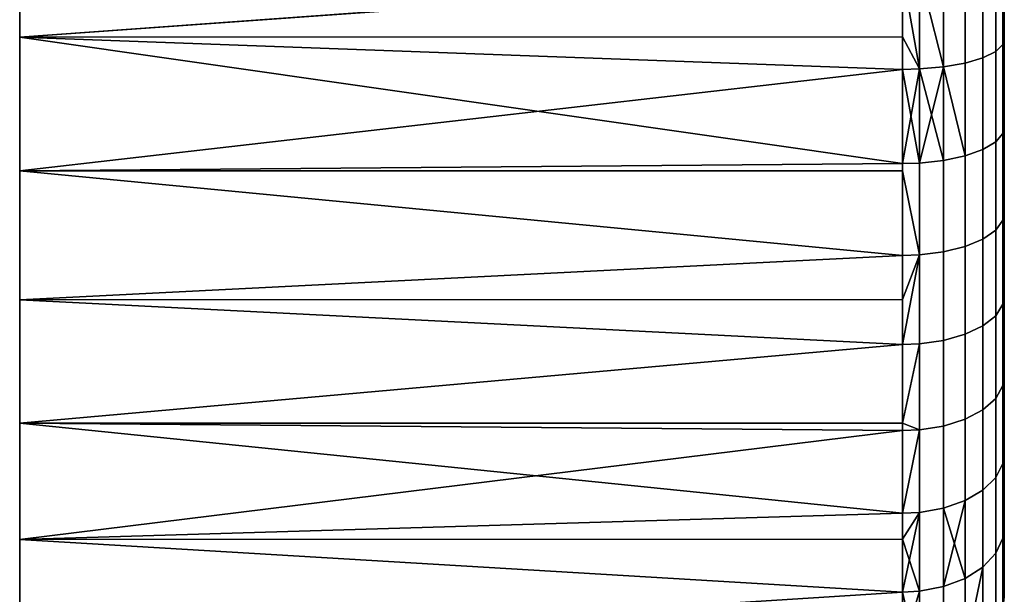
# Model space of a CAD drawing. Extents: x -0.037 to 0.037, y -0.75 to 0.
# Drawn here: x 0.023 to 0.037, y -0.055 to -0.047 of the extents above; entities that cross this region are included whole.
import ezdxf

# ---------------------------------------------------------------- set-up
doc = ezdxf.new("R2010")
doc.units = 0
doc.layers.add('L13_HALTERING_FARBE3', color=7, linetype='CONTINUOUS')

msp = doc.modelspace()

# ---------------------------------------------------------------- linework, layer by layer
at = {"layer": 'L13_HALTERING_FARBE3', "color": 253}
for points, invisible_edges in [([(0.023, -0.047157, 0.176259), (0.023, -0.047157, 0.219541), (0.023, -0.045134, 0.220017), (0.023, -0.047157, 0.176259)], 13), ([(0.023, -0.047157, 0.176259), (0.023, -0.045134, 0.220017), (0.023, -0.045134, 0.175783), (0.023, -0.047157, 0.176259)], 11), ([(0.036, -0.04622, 0.176014), (0.023, -0.047157, 0.176259), (0.023, -0.045134, 0.175783), (0.036, -0.04622, 0.176014)], 8), ([(0.036, -0.04622, 0.219786), (0.023, -0.045134, 0.220017), (0.023, -0.047157, 0.219541), (0.036, -0.04622, 0.219786)], 8), ([(0.037479, -0.047266, 0.177594), (0.037373, -0.046012, 0.176885), (0.037479, -0.04593, 0.177229), (0.037479, -0.047266, 0.177594)], 9), ([(0.037373, -0.046012, 0.218916), (0.037479, -0.047266, 0.218206), (0.037479, -0.04593, 0.218571), (0.037373, -0.046012, 0.218916)], 9), ([(0.037479, -0.04593, 0.218571), (0.037479, -0.047266, 0.218206), (0.0375, -0.04665, 0.218126), (0.037479, -0.04593, 0.218571)], 8), ([(0.037479, -0.04593, 0.177229), (0.0375, -0.046374, 0.177599), (0.037479, -0.047266, 0.177594), (0.037479, -0.04593, 0.177229)], 8), ([(0.037183, -0.047464, 0.176953), (0.036922, -0.046146, 0.176322), (0.037183, -0.046086, 0.176576), (0.037183, -0.047464, 0.176953)], 9), ([(0.036922, -0.046146, 0.219478), (0.037183, -0.047464, 0.218847), (0.037183, -0.046086, 0.219224), (0.036922, -0.046146, 0.219478)], 9), ([(0.037373, -0.047371, 0.177256), (0.037183, -0.046086, 0.176576), (0.037373, -0.046012, 0.176885), (0.037373, -0.047371, 0.177256)], 9), ([(0.037183, -0.046086, 0.219224), (0.037373, -0.047371, 0.218544), (0.037373, -0.046012, 0.218916), (0.037183, -0.046086, 0.219224)], 9), ([(0.037183, -0.046086, 0.176576), (0.037373, -0.047371, 0.177256), (0.037183, -0.047464, 0.176953), (0.037183, -0.046086, 0.176576)], 9), ([(0.037373, -0.047371, 0.218544), (0.037183, -0.046086, 0.219224), (0.037183, -0.047464, 0.218847), (0.037373, -0.047371, 0.218544)], 9), ([(0.037373, -0.046012, 0.176885), (0.037479, -0.047266, 0.177594), (0.037373, -0.047371, 0.177256), (0.037373, -0.046012, 0.176885)], 9), ([(0.037479, -0.047266, 0.218206), (0.037373, -0.046012, 0.218916), (0.037373, -0.047371, 0.218544), (0.037479, -0.047266, 0.218206)], 9), ([(0.036, -0.047154, 0.176269), (0.023, -0.047157, 0.176259), (0.036, -0.04622, 0.176014), (0.036, -0.047154, 0.176269)], 8), ([(0.036, -0.047154, 0.219531), (0.036, -0.04622, 0.219786), (0.023, -0.047157, 0.219541), (0.036, -0.047154, 0.219531)], 8), ([(0.036251, -0.046215, 0.176035), (0.036, -0.047154, 0.176269), (0.036, -0.04622, 0.176014), (0.036251, -0.046215, 0.176035)], 9), ([(0.036, -0.047154, 0.176269), (0.036251, -0.046215, 0.176035), (0.036251, -0.047628, 0.176421), (0.036, -0.047154, 0.176269)], 9), ([(0.036251, -0.047628, 0.219379), (0.036251, -0.046215, 0.219766), (0.036, -0.04622, 0.219786), (0.036251, -0.047628, 0.219379)], 8), ([(0.036, -0.047154, 0.219531), (0.036251, -0.047628, 0.219379), (0.036, -0.04622, 0.219786), (0.036, -0.047154, 0.219531)], 9), ([(0.036605, -0.047597, 0.219278), (0.036605, -0.04619, 0.219662), (0.036251, -0.046215, 0.219766), (0.036605, -0.047597, 0.219278)], 8), ([(0.036605, -0.04619, 0.176138), (0.036251, -0.047628, 0.176421), (0.036251, -0.046215, 0.176035), (0.036605, -0.04619, 0.176138)], 9), ([(0.036251, -0.047628, 0.176421), (0.036605, -0.04619, 0.176138), (0.036605, -0.047597, 0.176522), (0.036251, -0.047628, 0.176421)], 9), ([(0.036605, -0.047597, 0.219278), (0.036251, -0.046215, 0.219766), (0.036251, -0.047628, 0.219379), (0.036605, -0.047597, 0.219278)], 8), ([(0.036922, -0.046146, 0.176322), (0.036605, -0.047597, 0.176522), (0.036605, -0.04619, 0.176138), (0.036922, -0.046146, 0.176322)], 9), ([(0.036605, -0.047597, 0.176522), (0.036922, -0.046146, 0.176322), (0.036922, -0.047541, 0.176703), (0.036605, -0.047597, 0.176522)], 9), ([(0.036605, -0.047597, 0.219278), (0.036922, -0.046146, 0.219478), (0.036605, -0.04619, 0.219662), (0.036605, -0.047597, 0.219278)], 9), ([(0.036922, -0.046146, 0.219478), (0.036605, -0.047597, 0.219278), (0.036922, -0.047541, 0.219097), (0.036922, -0.046146, 0.219478)], 9), ([(0.036922, -0.046146, 0.176322), (0.037183, -0.047464, 0.176953), (0.036922, -0.047541, 0.176703), (0.036922, -0.046146, 0.176322)], 9), ([(0.037183, -0.047464, 0.218847), (0.036922, -0.046146, 0.219478), (0.036922, -0.047541, 0.219097), (0.037183, -0.047464, 0.218847)], 9), ([(0.0375, -0.047192, 0.177836), (0.037479, -0.047266, 0.177594), (0.0375, -0.046374, 0.177599), (0.0375, -0.047192, 0.177836)], 9), ([(0.0375, -0.047191, 0.217961), (0.0375, -0.047192, 0.177836), (0.0375, -0.046374, 0.177599), (0.0375, -0.047191, 0.217961)], 13), ([(0.0375, -0.047191, 0.217961), (0.0375, -0.046374, 0.177599), (0.0375, -0.04665, 0.218126), (0.0375, -0.047191, 0.217961)], 11), ([(0.037479, -0.047266, 0.218206), (0.0375, -0.047191, 0.217961), (0.0375, -0.04665, 0.218126), (0.037479, -0.047266, 0.218206)], 9), ([(0.036, -0.047635, 0.176401), (0.023, -0.047157, 0.176259), (0.036, -0.047154, 0.176269), (0.036, -0.047635, 0.176401)], 8), ([(0.036, -0.047635, 0.2194), (0.036, -0.047154, 0.219531), (0.023, -0.047157, 0.219541), (0.036, -0.047635, 0.2194)], 8), ([(0.023, -0.049128, 0.176919), (0.023, -0.049128, 0.218881), (0.023, -0.047157, 0.219541), (0.023, -0.049128, 0.176919)], 13), ([(0.023, -0.049128, 0.176919), (0.023, -0.047157, 0.219541), (0.023, -0.047157, 0.176259), (0.023, -0.049128, 0.176919)], 11), ([(0.036, -0.049021, 0.176879), (0.023, -0.047157, 0.176259), (0.036, -0.047635, 0.176401), (0.036, -0.049021, 0.176879)], 8), ([(0.036, -0.049021, 0.176879), (0.023, -0.049128, 0.176919), (0.023, -0.047157, 0.176259), (0.036, -0.049021, 0.176879)], 8), ([(0.036, -0.047635, 0.2194), (0.023, -0.047157, 0.219541), (0.023, -0.049128, 0.218881), (0.036, -0.047635, 0.2194)], 8), ([(0.036251, -0.047628, 0.176421), (0.036, -0.047635, 0.176401), (0.036, -0.047154, 0.176269), (0.036251, -0.047628, 0.176421)], 8), ([(0.036251, -0.047628, 0.219379), (0.036, -0.047154, 0.219531), (0.036, -0.047635, 0.2194), (0.036251, -0.047628, 0.219379)], 9), ([(0.037479, -0.048576, 0.178045), (0.037373, -0.047371, 0.177256), (0.037479, -0.047266, 0.177594), (0.037479, -0.048576, 0.178045)], 9), ([(0.037373, -0.047371, 0.218544), (0.037479, -0.048576, 0.217755), (0.037479, -0.047266, 0.218206), (0.037373, -0.047371, 0.218544)], 9), ([(0.0375, -0.047191, 0.217961), (0.037479, -0.047266, 0.218206), (0.0375, -0.047568, 0.217846), (0.0375, -0.047191, 0.217961)], 9), ([(0.037479, -0.047266, 0.177594), (0.0375, -0.047192, 0.177836), (0.0375, -0.047296, 0.177866), (0.037479, -0.047266, 0.177594)], 9), ([(0.037479, -0.047266, 0.218206), (0.037479, -0.048576, 0.217755), (0.0375, -0.048475, 0.217525), (0.037479, -0.047266, 0.218206)], 8), ([(0.037479, -0.047266, 0.218206), (0.0375, -0.048475, 0.217525), (0.0375, -0.047568, 0.217846), (0.037479, -0.047266, 0.218206)], 8), ([(0.037479, -0.047266, 0.177594), (0.0375, -0.047296, 0.177866), (0.037479, -0.048576, 0.178045), (0.037479, -0.047266, 0.177594)], 8), ([(0.0375, -0.047568, 0.217846), (0.0375, -0.047296, 0.177866), (0.0375, -0.047191, 0.217961), (0.0375, -0.047568, 0.217846)], 11), ([(0.0375, -0.047191, 0.217961), (0.0375, -0.047296, 0.177866), (0.0375, -0.047192, 0.177836), (0.0375, -0.047191, 0.217961)], 13), ([(0.037373, -0.048702, 0.177715), (0.037183, -0.047464, 0.176953), (0.037373, -0.047371, 0.177256), (0.037373, -0.048702, 0.177715)], 9), ([(0.037183, -0.047464, 0.218847), (0.037373, -0.048702, 0.218085), (0.037373, -0.047371, 0.218544), (0.037183, -0.047464, 0.218847)], 9), ([(0.037373, -0.047371, 0.177256), (0.037479, -0.048576, 0.178045), (0.037373, -0.048702, 0.177715), (0.037373, -0.047371, 0.177256)], 9), ([(0.037479, -0.048576, 0.217755), (0.037373, -0.047371, 0.218544), (0.037373, -0.048702, 0.218085), (0.037479, -0.048576, 0.217755)], 9), ([(0.0375, -0.047296, 0.177866), (0.0375, -0.048193, 0.17817), (0.037479, -0.048576, 0.178045), (0.0375, -0.047296, 0.177866)], 8), ([(0.0375, -0.047568, 0.217846), (0.0375, -0.048193, 0.17817), (0.0375, -0.047296, 0.177866), (0.0375, -0.047568, 0.217846)], 13), ([(0.036922, -0.047541, 0.176703), (0.036605, -0.048976, 0.176998), (0.036605, -0.047597, 0.176522), (0.036922, -0.047541, 0.176703)], 9), ([(0.036605, -0.048976, 0.176998), (0.036922, -0.047541, 0.176703), (0.036922, -0.048908, 0.177175), (0.036605, -0.048976, 0.176998)], 9), ([(0.036922, -0.048908, 0.218626), (0.036922, -0.047541, 0.219097), (0.036605, -0.047597, 0.219278), (0.036922, -0.048908, 0.218626)], 8), ([(0.037183, -0.048815, 0.177419), (0.036922, -0.047541, 0.176703), (0.037183, -0.047464, 0.176953), (0.037183, -0.048815, 0.177419)], 9), ([(0.036922, -0.047541, 0.219097), (0.037183, -0.048815, 0.218382), (0.037183, -0.047464, 0.218847), (0.036922, -0.047541, 0.219097)], 9), ([(0.036922, -0.047541, 0.176703), (0.037183, -0.048815, 0.177419), (0.036922, -0.048908, 0.177175), (0.036922, -0.047541, 0.176703)], 9), ([(0.037183, -0.048815, 0.218382), (0.036922, -0.047541, 0.219097), (0.036922, -0.048908, 0.218626), (0.037183, -0.048815, 0.218382)], 9), ([(0.037183, -0.047464, 0.176953), (0.037373, -0.048702, 0.177715), (0.037183, -0.048815, 0.177419), (0.037183, -0.047464, 0.176953)], 9), ([(0.037373, -0.048702, 0.218085), (0.037183, -0.047464, 0.218847), (0.037183, -0.048815, 0.218382), (0.037373, -0.048702, 0.218085)], 9), ([(0.036, -0.049021, 0.218922), (0.036, -0.047635, 0.2194), (0.023, -0.049128, 0.218881), (0.036, -0.049021, 0.218922)], 8), ([(0.036251, -0.049014, 0.176898), (0.036, -0.047635, 0.176401), (0.036251, -0.047628, 0.176421), (0.036251, -0.049014, 0.176898)], 8), ([(0.036251, -0.047628, 0.219379), (0.036, -0.047635, 0.2194), (0.036, -0.049021, 0.218922), (0.036251, -0.047628, 0.219379)], 8), ([(0.036251, -0.049014, 0.218902), (0.036251, -0.047628, 0.219379), (0.036, -0.049021, 0.218922), (0.036251, -0.049014, 0.218902)], 8), ([(0.036251, -0.049014, 0.176898), (0.036, -0.049021, 0.176879), (0.036, -0.047635, 0.176401), (0.036251, -0.049014, 0.176898)], 8), ([(0.036605, -0.048976, 0.218802), (0.036605, -0.047597, 0.219278), (0.036251, -0.047628, 0.219379), (0.036605, -0.048976, 0.218802)], 8), ([(0.036605, -0.047597, 0.176522), (0.036251, -0.049014, 0.176898), (0.036251, -0.047628, 0.176421), (0.036605, -0.047597, 0.176522)], 8), ([(0.036605, -0.048976, 0.176998), (0.036251, -0.049014, 0.176898), (0.036605, -0.047597, 0.176522), (0.036605, -0.048976, 0.176998)], 8), ([(0.036605, -0.048976, 0.218802), (0.036251, -0.047628, 0.219379), (0.036251, -0.049014, 0.218902), (0.036605, -0.048976, 0.218802)], 8), ([(0.036922, -0.048908, 0.218626), (0.036605, -0.047597, 0.219278), (0.036605, -0.048976, 0.218802), (0.036922, -0.048908, 0.218626)], 8), ([(0.0375, -0.048475, 0.217525), (0.0375, -0.048193, 0.17817), (0.0375, -0.047568, 0.217846), (0.0375, -0.048475, 0.217525)], 11), ([(0.0375, -0.048485, 0.178284), (0.037479, -0.048576, 0.178045), (0.0375, -0.048193, 0.17817), (0.0375, -0.048485, 0.178284)], 9), ([(0.0375, -0.048475, 0.217525), (0.0375, -0.048485, 0.178284), (0.0375, -0.048193, 0.17817), (0.0375, -0.048475, 0.217525)], 13), ([(0.0375, -0.048475, 0.217525), (0.037479, -0.048576, 0.217755), (0.0375, -0.049393, 0.21715), (0.0375, -0.048475, 0.217525)], 8), ([(0.037479, -0.048576, 0.178045), (0.0375, -0.048485, 0.178284), (0.0375, -0.049069, 0.178512), (0.037479, -0.048576, 0.178045)], 9), ([(0.0375, -0.049393, 0.21715), (0.0375, -0.049069, 0.178512), (0.0375, -0.048475, 0.217525), (0.0375, -0.049393, 0.21715)], 11), ([(0.0375, -0.048475, 0.217525), (0.0375, -0.049069, 0.178512), (0.0375, -0.048485, 0.178284), (0.0375, -0.048475, 0.217525)], 13), ([(0.037373, -0.050001, 0.17826), (0.037183, -0.048815, 0.177419), (0.037373, -0.048702, 0.177715), (0.037373, -0.050001, 0.17826)], 9), ([(0.037183, -0.048815, 0.218382), (0.037373, -0.050001, 0.217541), (0.037373, -0.048702, 0.218085), (0.037183, -0.048815, 0.218382)], 9), ([(0.037479, -0.049854, 0.178581), (0.037373, -0.048702, 0.177715), (0.037479, -0.048576, 0.178045), (0.037479, -0.049854, 0.178581)], 9), ([(0.037373, -0.048702, 0.218085), (0.037479, -0.049854, 0.217219), (0.037479, -0.048576, 0.217755), (0.037373, -0.048702, 0.218085)], 9), ([(0.037373, -0.048702, 0.177715), (0.037479, -0.049854, 0.178581), (0.037373, -0.050001, 0.17826), (0.037373, -0.048702, 0.177715)], 9), ([(0.037479, -0.049854, 0.217219), (0.037373, -0.048702, 0.218085), (0.037373, -0.050001, 0.217541), (0.037479, -0.049854, 0.217219)], 9), ([(0.037479, -0.048576, 0.217755), (0.037479, -0.049854, 0.217219), (0.0375, -0.049393, 0.21715), (0.037479, -0.048576, 0.217755)], 8), ([(0.037479, -0.048576, 0.178045), (0.0375, -0.049069, 0.178512), (0.037479, -0.049854, 0.178581), (0.037479, -0.048576, 0.178045)], 8), ([(0.037183, -0.050133, 0.177971), (0.036922, -0.048908, 0.177175), (0.037183, -0.048815, 0.177419), (0.037183, -0.050133, 0.177971)], 9), ([(0.036922, -0.048908, 0.218626), (0.037183, -0.050133, 0.217829), (0.037183, -0.048815, 0.218382), (0.036922, -0.048908, 0.218626)], 9), ([(0.037183, -0.048815, 0.177419), (0.037373, -0.050001, 0.17826), (0.037183, -0.050133, 0.177971), (0.037183, -0.048815, 0.177419)], 9), ([(0.037373, -0.050001, 0.217541), (0.037183, -0.048815, 0.218382), (0.037183, -0.050133, 0.217829), (0.037373, -0.050001, 0.217541)], 9), ([(0.036251, -0.050365, 0.218335), (0.036605, -0.048976, 0.218802), (0.036251, -0.049014, 0.218902), (0.036251, -0.050365, 0.218335)], 9), ([(0.036605, -0.048976, 0.218802), (0.036251, -0.050365, 0.218335), (0.036605, -0.050321, 0.218238), (0.036605, -0.048976, 0.218802)], 9), ([(0.036605, -0.048976, 0.176998), (0.036251, -0.050365, 0.177465), (0.036251, -0.049014, 0.176898), (0.036605, -0.048976, 0.176998)], 9), ([(0.036251, -0.050365, 0.177465), (0.036605, -0.048976, 0.176998), (0.036605, -0.050321, 0.177562), (0.036251, -0.050365, 0.177465)], 9), ([(0.036922, -0.048908, 0.177175), (0.036605, -0.050321, 0.177562), (0.036605, -0.048976, 0.176998), (0.036922, -0.048908, 0.177175)], 9), ([(0.036605, -0.050321, 0.177562), (0.036922, -0.048908, 0.177175), (0.036922, -0.050242, 0.177734), (0.036605, -0.050321, 0.177562)], 9), ([(0.036605, -0.050321, 0.218238), (0.036922, -0.048908, 0.218626), (0.036605, -0.048976, 0.218802), (0.036605, -0.050321, 0.218238)], 9), ([(0.036922, -0.048908, 0.218626), (0.036605, -0.050321, 0.218238), (0.036922, -0.050242, 0.218066), (0.036922, -0.048908, 0.218626)], 9), ([(0.036922, -0.048908, 0.177175), (0.037183, -0.050133, 0.177971), (0.036922, -0.050242, 0.177734), (0.036922, -0.048908, 0.177175)], 9), ([(0.037183, -0.050133, 0.217829), (0.036922, -0.048908, 0.218626), (0.036922, -0.050242, 0.218066), (0.037183, -0.050133, 0.217829)], 9), ([(0.036, -0.049126, 0.176923), (0.023, -0.049128, 0.176919), (0.036, -0.049021, 0.176879), (0.036, -0.049126, 0.176923)], 8), ([(0.036, -0.049126, 0.218878), (0.036, -0.049021, 0.218922), (0.023, -0.049128, 0.218881), (0.036, -0.049126, 0.218878)], 8), ([(0.036, -0.050374, 0.177446), (0.023, -0.049128, 0.176919), (0.036, -0.049126, 0.176923), (0.036, -0.050374, 0.177446)], 8), ([(0.036, -0.050374, 0.218354), (0.036, -0.049126, 0.218878), (0.023, -0.049128, 0.218881), (0.036, -0.050374, 0.218354)], 8), ([(0.023, -0.051029, 0.177759), (0.023, -0.051029, 0.218041), (0.023, -0.049128, 0.218881), (0.023, -0.051029, 0.177759)], 13), ([(0.023, -0.051029, 0.177759), (0.023, -0.049128, 0.218881), (0.023, -0.049128, 0.176919), (0.023, -0.051029, 0.177759)], 11), ([(0.036, -0.050374, 0.177446), (0.023, -0.051029, 0.177759), (0.023, -0.049128, 0.176919), (0.036, -0.050374, 0.177446)], 8), ([(0.036, -0.050374, 0.218354), (0.023, -0.049128, 0.218881), (0.023, -0.051029, 0.218041), (0.036, -0.050374, 0.218354)], 8), ([(0.036, -0.049126, 0.218878), (0.036251, -0.049014, 0.218902), (0.036, -0.049021, 0.218922), (0.036, -0.049126, 0.218878)], 9), ([(0.036251, -0.049014, 0.218902), (0.036, -0.049126, 0.218878), (0.036, -0.050374, 0.218354), (0.036251, -0.049014, 0.218902)], 13), ([(0.036251, -0.049014, 0.218902), (0.036, -0.050374, 0.218354), (0.036251, -0.050365, 0.218335), (0.036251, -0.049014, 0.218902)], 9), ([(0.036251, -0.049014, 0.176898), (0.036, -0.049126, 0.176923), (0.036, -0.049021, 0.176879), (0.036251, -0.049014, 0.176898)], 9), ([(0.036, -0.049126, 0.176923), (0.036251, -0.049014, 0.176898), (0.036251, -0.050365, 0.177465), (0.036, -0.049126, 0.176923)], 9), ([(0.036251, -0.050365, 0.177465), (0.036, -0.050374, 0.177446), (0.036, -0.049126, 0.176923), (0.036251, -0.050365, 0.177465)], 8), ([(0.0375, -0.049748, 0.178813), (0.037479, -0.049854, 0.178581), (0.0375, -0.049069, 0.178512), (0.0375, -0.049748, 0.178813)], 9), ([(0.0375, -0.049747, 0.216986), (0.0375, -0.049748, 0.178813), (0.0375, -0.049069, 0.178512), (0.0375, -0.049747, 0.216986)], 13), ([(0.0375, -0.049747, 0.216986), (0.0375, -0.049069, 0.178512), (0.0375, -0.049393, 0.21715), (0.0375, -0.049747, 0.216986)], 11), ([(0.037479, -0.049854, 0.217219), (0.0375, -0.049747, 0.216986), (0.0375, -0.049393, 0.21715), (0.037479, -0.049854, 0.217219)], 9), ([(0.037479, -0.051094, 0.179199), (0.037373, -0.050001, 0.17826), (0.037479, -0.049854, 0.178581), (0.037479, -0.051094, 0.179199)], 9), ([(0.037373, -0.050001, 0.217541), (0.037479, -0.051094, 0.216601), (0.037479, -0.049854, 0.217219), (0.037373, -0.050001, 0.217541)], 9), ([(0.0375, -0.049747, 0.216986), (0.037479, -0.049854, 0.217219), (0.0375, -0.050276, 0.21674), (0.0375, -0.049747, 0.216986)], 9), ([(0.037479, -0.049854, 0.178581), (0.0375, -0.049748, 0.178813), (0.0375, -0.049947, 0.178902), (0.037479, -0.049854, 0.178581)], 9), ([(0.037479, -0.051094, 0.216601), (0.0375, -0.050973, 0.216377), (0.037479, -0.049854, 0.217219), (0.037479, -0.051094, 0.216601)], 9), ([(0.037479, -0.049854, 0.217219), (0.0375, -0.050973, 0.216377), (0.0375, -0.050276, 0.21674), (0.037479, -0.049854, 0.217219)], 8), ([(0.037479, -0.049854, 0.178581), (0.0375, -0.050806, 0.17933), (0.037479, -0.051094, 0.179199), (0.037479, -0.049854, 0.178581)], 9), ([(0.0375, -0.050806, 0.17933), (0.037479, -0.049854, 0.178581), (0.0375, -0.049947, 0.178902), (0.0375, -0.050806, 0.17933)], 9), ([(0.0375, -0.050276, 0.21674), (0.0375, -0.049947, 0.178902), (0.0375, -0.049747, 0.216986), (0.0375, -0.050276, 0.21674)], 11), ([(0.0375, -0.049747, 0.216986), (0.0375, -0.049947, 0.178902), (0.0375, -0.049748, 0.178813), (0.0375, -0.049747, 0.216986)], 13), ([(0.037373, -0.051262, 0.178888), (0.037183, -0.050133, 0.177971), (0.037373, -0.050001, 0.17826), (0.037373, -0.051262, 0.178888)], 9), ([(0.037183, -0.050133, 0.217829), (0.037373, -0.051262, 0.216912), (0.037373, -0.050001, 0.217541), (0.037183, -0.050133, 0.217829)], 9), ([(0.037373, -0.050001, 0.17826), (0.037479, -0.051094, 0.179199), (0.037373, -0.051262, 0.178888), (0.037373, -0.050001, 0.17826)], 9), ([(0.037479, -0.051094, 0.216601), (0.037373, -0.050001, 0.217541), (0.037373, -0.051262, 0.216912), (0.037479, -0.051094, 0.216601)], 9), ([(0.0375, -0.050276, 0.21674), (0.0375, -0.050806, 0.17933), (0.0375, -0.049947, 0.178902), (0.0375, -0.050276, 0.21674)], 13), ([(0.037183, -0.051412, 0.178609), (0.036922, -0.050242, 0.177734), (0.037183, -0.050133, 0.177971), (0.037183, -0.051412, 0.178609)], 9), ([(0.036922, -0.050242, 0.218066), (0.037183, -0.051412, 0.217191), (0.037183, -0.050133, 0.217829), (0.036922, -0.050242, 0.218066)], 9), ([(0.037183, -0.050133, 0.177971), (0.037373, -0.051262, 0.178888), (0.037183, -0.051412, 0.178609), (0.037183, -0.050133, 0.177971)], 9), ([(0.037373, -0.051262, 0.216912), (0.037183, -0.050133, 0.217829), (0.037183, -0.051412, 0.217191), (0.037373, -0.051262, 0.216912)], 9), ([(0.036922, -0.050242, 0.177734), (0.036605, -0.051626, 0.178212), (0.036605, -0.050321, 0.177562), (0.036922, -0.050242, 0.177734)], 9), ([(0.036605, -0.051626, 0.178212), (0.036922, -0.050242, 0.177734), (0.036922, -0.051536, 0.178379), (0.036605, -0.051626, 0.178212)], 9), ([(0.036605, -0.051626, 0.217588), (0.036922, -0.050242, 0.218066), (0.036605, -0.050321, 0.218238), (0.036605, -0.051626, 0.217588)], 9), ([(0.036922, -0.050242, 0.218066), (0.036605, -0.051626, 0.217588), (0.036922, -0.051536, 0.217421), (0.036922, -0.050242, 0.218066)], 9), ([(0.036922, -0.050242, 0.177734), (0.037183, -0.051412, 0.178609), (0.036922, -0.051536, 0.178379), (0.036922, -0.050242, 0.177734)], 9), ([(0.037183, -0.051412, 0.217191), (0.036922, -0.050242, 0.218066), (0.036922, -0.051536, 0.217421), (0.037183, -0.051412, 0.217191)], 9), ([(0.0375, -0.050973, 0.216377), (0.0375, -0.050973, 0.179423), (0.0375, -0.050276, 0.21674), (0.0375, -0.050973, 0.216377)], 11), ([(0.0375, -0.050276, 0.21674), (0.0375, -0.050973, 0.179423), (0.0375, -0.050806, 0.17933), (0.0375, -0.050276, 0.21674)], 13), ([(0.036, -0.051023, 0.17777), (0.023, -0.051029, 0.177759), (0.036, -0.050374, 0.177446), (0.036, -0.051023, 0.17777)], 8), ([(0.036, -0.051023, 0.218031), (0.036, -0.050374, 0.218354), (0.023, -0.051029, 0.218041), (0.036, -0.051023, 0.218031)], 8), ([(0.036251, -0.050365, 0.177465), (0.036, -0.051023, 0.17777), (0.036, -0.050374, 0.177446), (0.036251, -0.050365, 0.177465)], 8), ([(0.036251, -0.050365, 0.177465), (0.036, -0.051687, 0.1781), (0.036, -0.051023, 0.17777), (0.036251, -0.050365, 0.177465)], 8), ([(0.036251, -0.051677, 0.178119), (0.036, -0.051687, 0.1781), (0.036251, -0.050365, 0.177465), (0.036251, -0.051677, 0.178119)], 8), ([(0.036, -0.051687, 0.2177), (0.036251, -0.050365, 0.218335), (0.036, -0.051023, 0.218031), (0.036, -0.051687, 0.2177)], 9), ([(0.036251, -0.050365, 0.218335), (0.036, -0.051687, 0.2177), (0.036251, -0.051677, 0.217681), (0.036251, -0.050365, 0.218335)], 9), ([(0.036251, -0.050365, 0.218335), (0.036, -0.050374, 0.218354), (0.036, -0.051023, 0.218031), (0.036251, -0.050365, 0.218335)], 8), ([(0.036251, -0.051677, 0.217681), (0.036605, -0.050321, 0.218238), (0.036251, -0.050365, 0.218335), (0.036251, -0.051677, 0.217681)], 9), ([(0.036605, -0.050321, 0.218238), (0.036251, -0.051677, 0.217681), (0.036605, -0.051626, 0.217588), (0.036605, -0.050321, 0.218238)], 9), ([(0.036605, -0.050321, 0.177562), (0.036251, -0.051677, 0.178119), (0.036251, -0.050365, 0.177465), (0.036605, -0.050321, 0.177562)], 9), ([(0.036251, -0.051677, 0.178119), (0.036605, -0.050321, 0.177562), (0.036605, -0.051626, 0.178212), (0.036251, -0.051677, 0.178119)], 9), ([(0.0375, -0.050973, 0.179423), (0.037479, -0.051094, 0.179199), (0.0375, -0.050806, 0.17933), (0.0375, -0.050973, 0.179423)], 9), ([(0.036, -0.051687, 0.1781), (0.023, -0.051029, 0.177759), (0.036, -0.051023, 0.17777), (0.036, -0.051687, 0.1781)], 8), ([(0.036, -0.051687, 0.2177), (0.036, -0.051023, 0.218031), (0.023, -0.051029, 0.218041), (0.036, -0.051687, 0.2177)], 8), ([(0.023, -0.052844, 0.17877), (0.023, -0.052844, 0.21703), (0.023, -0.051029, 0.218041), (0.023, -0.052844, 0.17877)], 13), ([(0.023, -0.052844, 0.17877), (0.023, -0.051029, 0.218041), (0.023, -0.051029, 0.177759), (0.023, -0.052844, 0.17877)], 11), ([(0.036, -0.051687, 0.1781), (0.023, -0.052844, 0.17877), (0.023, -0.051029, 0.177759), (0.036, -0.051687, 0.1781)], 8), ([(0.036, -0.051687, 0.2177), (0.023, -0.051029, 0.218041), (0.023, -0.052844, 0.21703), (0.036, -0.051687, 0.2177)], 8), ([(0.037479, -0.051094, 0.179199), (0.0375, -0.050973, 0.179423), (0.037479, -0.052291, 0.179897), (0.037479, -0.051094, 0.179199)], 9), ([(0.0375, -0.050973, 0.216377), (0.037479, -0.051094, 0.216601), (0.0375, -0.051127, 0.216297), (0.0375, -0.050973, 0.216377)], 9), ([(0.0375, -0.050973, 0.179423), (0.0375, -0.051645, 0.179798), (0.037479, -0.052291, 0.179897), (0.0375, -0.050973, 0.179423)], 8), ([(0.0375, -0.051127, 0.216297), (0.0375, -0.051645, 0.179798), (0.0375, -0.050973, 0.179423), (0.0375, -0.051127, 0.216297)], 13), ([(0.0375, -0.051127, 0.216297), (0.0375, -0.050973, 0.179423), (0.0375, -0.050973, 0.216377), (0.0375, -0.051127, 0.216297)], 11), ([(0.037479, -0.052291, 0.179897), (0.037373, -0.051262, 0.178888), (0.037479, -0.051094, 0.179199), (0.037479, -0.052291, 0.179897)], 9), ([(0.037373, -0.051262, 0.216912), (0.037479, -0.052291, 0.215904), (0.037479, -0.051094, 0.216601), (0.037373, -0.051262, 0.216912)], 9), ([(0.0375, -0.051958, 0.215814), (0.037479, -0.051094, 0.216601), (0.037479, -0.052291, 0.215904), (0.0375, -0.051958, 0.215814)], 9), ([(0.037479, -0.051094, 0.216601), (0.0375, -0.051958, 0.215814), (0.0375, -0.051127, 0.216297), (0.037479, -0.051094, 0.216601)], 9), ([(0.0375, -0.051958, 0.215814), (0.0375, -0.051645, 0.179798), (0.0375, -0.051127, 0.216297), (0.0375, -0.051958, 0.215814)], 11), ([(0.037373, -0.052479, 0.179597), (0.037183, -0.051412, 0.178609), (0.037373, -0.051262, 0.178888), (0.037373, -0.052479, 0.179597)], 9), ([(0.037183, -0.051412, 0.217191), (0.037373, -0.052479, 0.216203), (0.037373, -0.051262, 0.216912), (0.037183, -0.051412, 0.217191)], 9), ([(0.037373, -0.051262, 0.178888), (0.037479, -0.052291, 0.179897), (0.037373, -0.052479, 0.179597), (0.037373, -0.051262, 0.178888)], 9), ([(0.037479, -0.052291, 0.215904), (0.037373, -0.051262, 0.216912), (0.037373, -0.052479, 0.216203), (0.037479, -0.052291, 0.215904)], 9), ([(0.037183, -0.052647, 0.179328), (0.036922, -0.051536, 0.178379), (0.037183, -0.051412, 0.178609), (0.037183, -0.052647, 0.179328)], 9), ([(0.036922, -0.051536, 0.217421), (0.037183, -0.052647, 0.216472), (0.037183, -0.051412, 0.217191), (0.036922, -0.051536, 0.217421)], 9), ([(0.037183, -0.051412, 0.178609), (0.037373, -0.052479, 0.179597), (0.037183, -0.052647, 0.179328), (0.037183, -0.051412, 0.178609)], 9), ([(0.037373, -0.052479, 0.216203), (0.037183, -0.051412, 0.217191), (0.037183, -0.052647, 0.216472), (0.037373, -0.052479, 0.216203)], 9), ([(0.036922, -0.051536, 0.178379), (0.036605, -0.052887, 0.178947), (0.036605, -0.051626, 0.178212), (0.036922, -0.051536, 0.178379)], 9), ([(0.036605, -0.052887, 0.178947), (0.036922, -0.051536, 0.178379), (0.036922, -0.052786, 0.179107), (0.036605, -0.052887, 0.178947)], 9), ([(0.036605, -0.052887, 0.216854), (0.036922, -0.051536, 0.217421), (0.036605, -0.051626, 0.217588), (0.036605, -0.052887, 0.216854)], 9), ([(0.036922, -0.051536, 0.217421), (0.036605, -0.052887, 0.216854), (0.036922, -0.052786, 0.216693), (0.036922, -0.051536, 0.217421)], 9), ([(0.036922, -0.051536, 0.178379), (0.037183, -0.052647, 0.179328), (0.036922, -0.052786, 0.179107), (0.036922, -0.051536, 0.178379)], 9), ([(0.037183, -0.052647, 0.216472), (0.036922, -0.051536, 0.217421), (0.036922, -0.052786, 0.216693), (0.037183, -0.052647, 0.216472)], 9), ([(0.036, -0.052842, 0.178774), (0.023, -0.052844, 0.17877), (0.036, -0.051687, 0.1781), (0.036, -0.052842, 0.178774)], 8), ([(0.036, -0.052842, 0.217027), (0.036, -0.051687, 0.2177), (0.023, -0.052844, 0.21703), (0.036, -0.052842, 0.217027)], 8), ([(0.036251, -0.051677, 0.178119), (0.036, -0.052842, 0.178774), (0.036, -0.051687, 0.1781), (0.036251, -0.051677, 0.178119)], 8), ([(0.036251, -0.052943, 0.178857), (0.036, -0.052842, 0.178774), (0.036251, -0.051677, 0.178119), (0.036251, -0.052943, 0.178857)], 8), ([(0.036251, -0.052943, 0.216944), (0.036251, -0.051677, 0.217681), (0.036, -0.052842, 0.217027), (0.036251, -0.052943, 0.216944)], 8), ([(0.036251, -0.051677, 0.217681), (0.036, -0.051687, 0.2177), (0.036, -0.052842, 0.217027), (0.036251, -0.051677, 0.217681)], 8), ([(0.036605, -0.051626, 0.178212), (0.036251, -0.052943, 0.178857), (0.036251, -0.051677, 0.178119), (0.036605, -0.051626, 0.178212)], 9), ([(0.036251, -0.052943, 0.178857), (0.036605, -0.051626, 0.178212), (0.036605, -0.052887, 0.178947), (0.036251, -0.052943, 0.178857)], 9), ([(0.036251, -0.052943, 0.216944), (0.036605, -0.051626, 0.217588), (0.036251, -0.051677, 0.217681), (0.036251, -0.052943, 0.216944)], 9), ([(0.036605, -0.051626, 0.217588), (0.036251, -0.052943, 0.216944), (0.036605, -0.052887, 0.216854), (0.036605, -0.051626, 0.217588)], 9), ([(0.0375, -0.052155, 0.180114), (0.037479, -0.052291, 0.179897), (0.0375, -0.051645, 0.179798), (0.0375, -0.052155, 0.180114)], 9), ([(0.0375, -0.051958, 0.215814), (0.0375, -0.052155, 0.180114), (0.0375, -0.051645, 0.179798), (0.0375, -0.051958, 0.215814)], 13), ([(0.037479, -0.052291, 0.215904), (0.0375, -0.052155, 0.215687), (0.0375, -0.051958, 0.215814), (0.037479, -0.052291, 0.215904)], 9), ([(0.0375, -0.052155, 0.215687), (0.0375, -0.052155, 0.180114), (0.0375, -0.051958, 0.215814), (0.0375, -0.052155, 0.215687)], 11), ([(0.0375, -0.052155, 0.215687), (0.037479, -0.052291, 0.215904), (0.0375, -0.052774, 0.215289), (0.0375, -0.052155, 0.215687)], 9), ([(0.037479, -0.052291, 0.179897), (0.0375, -0.052155, 0.180114), (0.0375, -0.052448, 0.180295), (0.037479, -0.052291, 0.179897)], 9), ([(0.0375, -0.052774, 0.215289), (0.0375, -0.052448, 0.180295), (0.0375, -0.052155, 0.215687), (0.0375, -0.052774, 0.215289)], 11), ([(0.0375, -0.052155, 0.215687), (0.0375, -0.052448, 0.180295), (0.0375, -0.052155, 0.180114), (0.0375, -0.052155, 0.215687)], 13), ([(0.037479, -0.05344, 0.180671), (0.037373, -0.052479, 0.179597), (0.037479, -0.052291, 0.179897), (0.037479, -0.05344, 0.180671)], 9), ([(0.037373, -0.052479, 0.216203), (0.037479, -0.05344, 0.21513), (0.037479, -0.052291, 0.215904), (0.037373, -0.052479, 0.216203)], 9), ([(0.037479, -0.052291, 0.215904), (0.037479, -0.05344, 0.21513), (0.0375, -0.052774, 0.215289), (0.037479, -0.052291, 0.215904)], 8), ([(0.037479, -0.052291, 0.179897), (0.0375, -0.052448, 0.180295), (0.037479, -0.05344, 0.180671), (0.037479, -0.052291, 0.179897)], 8), ([(0.037373, -0.053647, 0.180384), (0.037183, -0.052647, 0.179328), (0.037373, -0.052479, 0.179597), (0.037373, -0.053647, 0.180384)], 9), ([(0.037183, -0.052647, 0.216472), (0.037373, -0.053647, 0.215416), (0.037373, -0.052479, 0.216203), (0.037183, -0.052647, 0.216472)], 9), ([(0.037373, -0.052479, 0.179597), (0.037479, -0.05344, 0.180671), (0.037373, -0.053647, 0.180384), (0.037373, -0.052479, 0.179597)], 9), ([(0.037479, -0.05344, 0.21513), (0.037373, -0.052479, 0.216203), (0.037373, -0.053647, 0.215416), (0.037479, -0.05344, 0.21513)], 9), ([(0.0375, -0.052448, 0.180295), (0.0375, -0.053243, 0.180838), (0.037479, -0.05344, 0.180671), (0.0375, -0.052448, 0.180295)], 8), ([(0.0375, -0.052774, 0.215289), (0.0375, -0.053243, 0.180838), (0.0375, -0.052448, 0.180295), (0.0375, -0.052774, 0.215289)], 13), ([(0.037183, -0.053832, 0.180127), (0.036922, -0.052786, 0.179107), (0.037183, -0.052647, 0.179328), (0.037183, -0.053832, 0.180127)], 9), ([(0.036922, -0.052786, 0.216693), (0.037183, -0.053832, 0.215673), (0.037183, -0.052647, 0.216472), (0.036922, -0.052786, 0.216693)], 9), ([(0.037183, -0.052647, 0.179328), (0.037373, -0.053647, 0.180384), (0.037183, -0.053832, 0.180127), (0.037183, -0.052647, 0.179328)], 9), ([(0.037373, -0.053647, 0.215416), (0.037183, -0.052647, 0.216472), (0.037183, -0.053832, 0.215673), (0.037373, -0.053647, 0.215416)], 9), ([(0.037479, -0.05344, 0.21513), (0.0375, -0.05329, 0.214922), (0.0375, -0.052774, 0.215289), (0.037479, -0.05344, 0.21513)], 9), ([(0.0375, -0.05329, 0.214922), (0.0375, -0.053243, 0.180838), (0.0375, -0.052774, 0.215289), (0.0375, -0.05329, 0.214922)], 11), ([(0.036, -0.052954, 0.178839), (0.023, -0.052844, 0.17877), (0.036, -0.052842, 0.178774), (0.036, -0.052954, 0.178839)], 8), ([(0.036, -0.052954, 0.216961), (0.036, -0.052842, 0.217027), (0.023, -0.052844, 0.21703), (0.036, -0.052954, 0.216961)], 8), ([(0.023, -0.054559, 0.179945), (0.023, -0.054559, 0.215855), (0.023, -0.052844, 0.21703), (0.023, -0.054559, 0.179945)], 13), ([(0.023, -0.054559, 0.179945), (0.023, -0.052844, 0.21703), (0.023, -0.052844, 0.17877), (0.023, -0.054559, 0.179945)], 11), ([(0.036, -0.054171, 0.179658), (0.023, -0.052844, 0.17877), (0.036, -0.052954, 0.178839), (0.036, -0.054171, 0.179658)], 8), ([(0.036, -0.054171, 0.179658), (0.023, -0.054559, 0.179945), (0.023, -0.052844, 0.17877), (0.036, -0.054171, 0.179658)], 8), ([(0.036, -0.052954, 0.216961), (0.023, -0.052844, 0.21703), (0.023, -0.054559, 0.215855), (0.036, -0.052954, 0.216961)], 8), ([(0.036251, -0.052943, 0.178857), (0.036, -0.052954, 0.178839), (0.036, -0.052842, 0.178774), (0.036251, -0.052943, 0.178857)], 8), ([(0.036251, -0.052943, 0.216944), (0.036, -0.052842, 0.217027), (0.036, -0.052954, 0.216961), (0.036251, -0.052943, 0.216944)], 8), ([(0.036605, -0.052887, 0.178947), (0.036251, -0.054158, 0.179675), (0.036251, -0.052943, 0.178857), (0.036605, -0.052887, 0.178947)], 9), ([(0.036251, -0.054158, 0.179675), (0.036605, -0.052887, 0.178947), (0.036605, -0.054096, 0.179761), (0.036251, -0.054158, 0.179675)], 9), ([(0.036251, -0.054158, 0.216125), (0.036605, -0.052887, 0.216854), (0.036251, -0.052943, 0.216944), (0.036251, -0.054158, 0.216125)], 9), ([(0.036605, -0.052887, 0.216854), (0.036251, -0.054158, 0.216125), (0.036605, -0.054096, 0.216039), (0.036605, -0.052887, 0.216854)], 9), ([(0.036922, -0.052786, 0.179107), (0.036605, -0.054096, 0.179761), (0.036605, -0.052887, 0.178947), (0.036922, -0.052786, 0.179107)], 9), ([(0.036605, -0.054096, 0.179761), (0.036922, -0.052786, 0.179107), (0.036922, -0.053985, 0.179915), (0.036605, -0.054096, 0.179761)], 9), ([(0.036605, -0.054096, 0.216039), (0.036922, -0.052786, 0.216693), (0.036605, -0.052887, 0.216854), (0.036605, -0.054096, 0.216039)], 9), ([(0.036922, -0.052786, 0.216693), (0.036605, -0.054096, 0.216039), (0.036922, -0.053985, 0.215885), (0.036922, -0.052786, 0.216693)], 9), ([(0.036922, -0.052786, 0.179107), (0.037183, -0.053832, 0.180127), (0.036922, -0.053985, 0.179915), (0.036922, -0.052786, 0.179107)], 9), ([(0.037183, -0.053832, 0.215673), (0.036922, -0.052786, 0.216693), (0.036922, -0.053985, 0.215885), (0.037183, -0.053832, 0.215673)], 9), ([(0.036, -0.054171, 0.216142), (0.036, -0.052954, 0.216961), (0.023, -0.054559, 0.215855), (0.036, -0.054171, 0.216142)], 8), ([(0.036251, -0.052943, 0.178857), (0.036, -0.054171, 0.179658), (0.036, -0.052954, 0.178839), (0.036251, -0.052943, 0.178857)], 9), ([(0.036, -0.054171, 0.179658), (0.036251, -0.052943, 0.178857), (0.036251, -0.054158, 0.179675), (0.036, -0.054171, 0.179658)], 9), ([(0.036251, -0.054158, 0.216125), (0.036251, -0.052943, 0.216944), (0.036, -0.054171, 0.216142), (0.036251, -0.054158, 0.216125)], 8), ([(0.036251, -0.052943, 0.216944), (0.036, -0.052954, 0.216961), (0.036, -0.054171, 0.216142), (0.036251, -0.052943, 0.216944)], 8), ([(0.0375, -0.053292, 0.180875), (0.037479, -0.05344, 0.180671), (0.0375, -0.053243, 0.180838), (0.0375, -0.053292, 0.180875)], 9), ([(0.0375, -0.05329, 0.214922), (0.037479, -0.05344, 0.21513), (0.0375, -0.053569, 0.214723), (0.0375, -0.05329, 0.214922)], 9), ([(0.037479, -0.05344, 0.180671), (0.0375, -0.053292, 0.180875), (0.037479, -0.054536, 0.181518), (0.037479, -0.05344, 0.180671)], 9), ([(0.0375, -0.053292, 0.180875), (0.0375, -0.05401, 0.181415), (0.037479, -0.054536, 0.181518), (0.0375, -0.053292, 0.180875)], 8), ([(0.0375, -0.05329, 0.214922), (0.0375, -0.053292, 0.180875), (0.0375, -0.053243, 0.180838), (0.0375, -0.05329, 0.214922)], 13), ([(0.0375, -0.053569, 0.214723), (0.0375, -0.053292, 0.180875), (0.0375, -0.05329, 0.214922), (0.0375, -0.053569, 0.214723)], 11), ([(0.0375, -0.053569, 0.214723), (0.0375, -0.05401, 0.181415), (0.0375, -0.053292, 0.180875), (0.0375, -0.053569, 0.214723)], 13), ([(0.037479, -0.054536, 0.181518), (0.037373, -0.053647, 0.180384), (0.037479, -0.05344, 0.180671), (0.037479, -0.054536, 0.181518)], 9), ([(0.037373, -0.053647, 0.215416), (0.037479, -0.054536, 0.214282), (0.037479, -0.05344, 0.21513), (0.037373, -0.053647, 0.215416)], 9), ([(0.037479, -0.05344, 0.21513), (0.0375, -0.054325, 0.214131), (0.0375, -0.053569, 0.214723), (0.037479, -0.05344, 0.21513)], 8), ([(0.037479, -0.05344, 0.21513), (0.037479, -0.054536, 0.214282), (0.0375, -0.054325, 0.214131), (0.037479, -0.05344, 0.21513)], 8), ([(0.037373, -0.054761, 0.181245), (0.037183, -0.053832, 0.180127), (0.037373, -0.053647, 0.180384), (0.037373, -0.054761, 0.181245)], 9), ([(0.037183, -0.053832, 0.215673), (0.037373, -0.054761, 0.214555), (0.037373, -0.053647, 0.215416), (0.037183, -0.053832, 0.215673)], 9), ([(0.037373, -0.053647, 0.180384), (0.037479, -0.054536, 0.181518), (0.037373, -0.054761, 0.181245), (0.037373, -0.053647, 0.180384)], 9), ([(0.037479, -0.054536, 0.214282), (0.037373, -0.053647, 0.215416), (0.037373, -0.054761, 0.214555), (0.037479, -0.054536, 0.214282)], 9), ([(0.0375, -0.054325, 0.214131), (0.0375, -0.05401, 0.181415), (0.0375, -0.053569, 0.214723), (0.0375, -0.054325, 0.214131)], 11), ([(0.037183, -0.054963, 0.181001), (0.036922, -0.053985, 0.179915), (0.037183, -0.053832, 0.180127), (0.037183, -0.054963, 0.181001)], 9), ([(0.036922, -0.053985, 0.215885), (0.037183, -0.054963, 0.2148), (0.037183, -0.053832, 0.215673), (0.036922, -0.053985, 0.215885)], 9), ([(0.037183, -0.053832, 0.180127), (0.037373, -0.054761, 0.181245), (0.037183, -0.054963, 0.181001), (0.037183, -0.053832, 0.180127)], 9), ([(0.037373, -0.054761, 0.214555), (0.037183, -0.053832, 0.215673), (0.037183, -0.054963, 0.2148), (0.037373, -0.054761, 0.214555)], 9), ([(0.036922, -0.053985, 0.179915), (0.036605, -0.05525, 0.180653), (0.036605, -0.054096, 0.179761), (0.036922, -0.053985, 0.179915)], 8), ([(0.036922, -0.05513, 0.180799), (0.036605, -0.05525, 0.180653), (0.036922, -0.053985, 0.179915), (0.036922, -0.05513, 0.180799)], 8), ([(0.036922, -0.05513, 0.215001), (0.036922, -0.053985, 0.215885), (0.036605, -0.054096, 0.216039), (0.036922, -0.05513, 0.215001)], 8), ([(0.036922, -0.053985, 0.179915), (0.037183, -0.054963, 0.181001), (0.036922, -0.05513, 0.180799), (0.036922, -0.053985, 0.179915)], 9), ([(0.037183, -0.054963, 0.2148), (0.036922, -0.053985, 0.215885), (0.036922, -0.05513, 0.215001), (0.037183, -0.054963, 0.2148)], 9), ([(0.0375, -0.054373, 0.181715), (0.037479, -0.054536, 0.181518), (0.0375, -0.05401, 0.181415), (0.0375, -0.054373, 0.181715)], 9), ([(0.0375, -0.054325, 0.214131), (0.0375, -0.054373, 0.181715), (0.0375, -0.05401, 0.181415), (0.0375, -0.054325, 0.214131)], 13), ([(0.036, -0.054553, 0.179953), (0.023, -0.054559, 0.179945), (0.036, -0.054171, 0.179658), (0.036, -0.054553, 0.179953)], 8), ([(0.036, -0.054553, 0.215847), (0.036, -0.054171, 0.216142), (0.023, -0.054559, 0.215855), (0.036, -0.054553, 0.215847)], 8), ([(0.036251, -0.055318, 0.180571), (0.036, -0.055331, 0.180555), (0.036251, -0.054158, 0.179675), (0.036251, -0.055318, 0.180571)], 8), ([(0.036251, -0.054158, 0.179675), (0.036, -0.055331, 0.180555), (0.036, -0.054553, 0.179953), (0.036251, -0.054158, 0.179675)], 8), ([(0.036251, -0.054158, 0.179675), (0.036, -0.054553, 0.179953), (0.036, -0.054171, 0.179658), (0.036251, -0.054158, 0.179675)], 8), ([(0.036, -0.054553, 0.215847), (0.036251, -0.054158, 0.216125), (0.036, -0.054171, 0.216142), (0.036, -0.054553, 0.215847)], 9), ([(0.036251, -0.054158, 0.216125), (0.036, -0.054553, 0.215847), (0.036251, -0.055318, 0.215229), (0.036251, -0.054158, 0.216125)], 9), ([(0.036251, -0.055318, 0.215229), (0.036605, -0.054096, 0.216039), (0.036251, -0.054158, 0.216125), (0.036251, -0.055318, 0.215229)], 9), ([(0.036605, -0.054096, 0.216039), (0.036251, -0.055318, 0.215229), (0.036605, -0.05525, 0.215147), (0.036605, -0.054096, 0.216039)], 9), ([(0.036605, -0.054096, 0.179761), (0.036251, -0.055318, 0.180571), (0.036251, -0.054158, 0.179675), (0.036605, -0.054096, 0.179761)], 9), ([(0.036251, -0.055318, 0.180571), (0.036605, -0.054096, 0.179761), (0.036605, -0.05525, 0.180653), (0.036251, -0.055318, 0.180571)], 9), ([(0.036922, -0.05513, 0.215001), (0.036605, -0.054096, 0.216039), (0.036605, -0.05525, 0.215147), (0.036922, -0.05513, 0.215001)], 8), ([(0.0375, -0.054325, 0.214131), (0.037479, -0.054536, 0.214282), (0.0375, -0.055053, 0.213505), (0.0375, -0.054325, 0.214131)], 8), ([(0.037479, -0.054536, 0.181518), (0.0375, -0.054373, 0.181715), (0.0375, -0.054749, 0.182027), (0.037479, -0.054536, 0.181518)], 9), ([(0.0375, -0.055053, 0.213505), (0.0375, -0.054749, 0.182027), (0.0375, -0.054325, 0.214131), (0.0375, -0.055053, 0.213505)], 11), ([(0.0375, -0.054325, 0.214131), (0.0375, -0.054749, 0.182027), (0.0375, -0.054373, 0.181715), (0.0375, -0.054325, 0.214131)], 13), ([(0.036, -0.055331, 0.180555), (0.023, -0.054559, 0.179945), (0.036, -0.054553, 0.179953), (0.036, -0.055331, 0.180555)], 8), ([(0.036, -0.055331, 0.215245), (0.036, -0.054553, 0.215847), (0.023, -0.054559, 0.215855), (0.036, -0.055331, 0.215245)], 8), ([(0.023, -0.056158, 0.181272), (0.023, -0.056158, 0.214528), (0.023, -0.054559, 0.215855), (0.023, -0.056158, 0.181272)], 13), ([(0.023, -0.056158, 0.181272), (0.023, -0.054559, 0.215855), (0.023, -0.054559, 0.179945), (0.023, -0.056158, 0.181272)], 11), ([(0.036, -0.055331, 0.180555), (0.023, -0.056158, 0.181272), (0.023, -0.054559, 0.179945), (0.036, -0.055331, 0.180555)], 8), ([(0.036, -0.055331, 0.215245), (0.023, -0.054559, 0.215855), (0.023, -0.056158, 0.214528), (0.036, -0.055331, 0.215245)], 8), ([(0.036251, -0.055318, 0.215229), (0.036, -0.054553, 0.215847), (0.036, -0.055331, 0.215245), (0.036251, -0.055318, 0.215229)], 8), ([(0.037479, -0.055575, 0.182434), (0.037373, -0.054761, 0.181245), (0.037479, -0.054536, 0.181518), (0.037479, -0.055575, 0.182434)], 9), ([(0.037373, -0.054761, 0.214555), (0.037479, -0.055575, 0.213366), (0.037479, -0.054536, 0.214282), (0.037373, -0.054761, 0.214555)], 9), ([(0.037479, -0.054536, 0.214282), (0.037479, -0.055575, 0.213366), (0.0375, -0.055053, 0.213505), (0.037479, -0.054536, 0.214282)], 8), ([(0.037479, -0.054536, 0.181518), (0.0375, -0.054749, 0.182027), (0.037479, -0.055575, 0.182434), (0.037479, -0.054536, 0.181518)], 8), ([(0.037373, -0.055817, 0.182177), (0.037183, -0.054963, 0.181001), (0.037373, -0.054761, 0.181245), (0.037373, -0.055817, 0.182177)], 9), ([(0.037183, -0.054963, 0.2148), (0.037373, -0.055817, 0.213623), (0.037373, -0.054761, 0.214555), (0.037183, -0.054963, 0.2148)], 9), ([(0.037373, -0.054761, 0.181245), (0.037479, -0.055575, 0.182434), (0.037373, -0.055817, 0.182177), (0.037373, -0.054761, 0.181245)], 9), ([(0.037479, -0.055575, 0.213366), (0.037373, -0.054761, 0.214555), (0.037373, -0.055817, 0.213623), (0.037479, -0.055575, 0.213366)], 9), ([(0.0375, -0.054749, 0.182027), (0.0375, -0.055401, 0.182619), (0.037479, -0.055575, 0.182434), (0.0375, -0.054749, 0.182027)], 8), ([(0.0375, -0.055399, 0.213179), (0.0375, -0.055401, 0.182619), (0.0375, -0.054749, 0.182027), (0.0375, -0.055399, 0.213179)], 13), ([(0.0375, -0.055399, 0.213179), (0.0375, -0.054749, 0.182027), (0.0375, -0.055053, 0.213505), (0.0375, -0.055399, 0.213179)], 11), ([(0.037183, -0.054963, 0.181001), (0.036922, -0.056214, 0.181756), (0.036922, -0.05513, 0.180799), (0.037183, -0.054963, 0.181001)], 8), ([(0.037183, -0.054963, 0.181001), (0.037183, -0.056035, 0.181946), (0.036922, -0.056214, 0.181756), (0.037183, -0.054963, 0.181001)], 8), ([(0.036922, -0.05513, 0.215001), (0.037183, -0.056035, 0.213854), (0.037183, -0.054963, 0.2148), (0.036922, -0.05513, 0.215001)], 9), ([(0.037183, -0.054963, 0.181001), (0.037373, -0.055817, 0.182177), (0.037183, -0.056035, 0.181946), (0.037183, -0.054963, 0.181001)], 9), ([(0.037373, -0.055817, 0.213623), (0.037183, -0.054963, 0.2148), (0.037183, -0.056035, 0.213854), (0.037373, -0.055817, 0.213623)], 9), ([(0.037479, -0.055575, 0.213366), (0.0375, -0.055399, 0.213179), (0.0375, -0.055053, 0.213505), (0.037479, -0.055575, 0.213366)], 9), ([(0.036922, -0.05513, 0.180799), (0.036605, -0.056344, 0.181618), (0.036605, -0.05525, 0.180653), (0.036922, -0.05513, 0.180799)], 9), ([(0.036605, -0.056344, 0.181618), (0.036922, -0.05513, 0.180799), (0.036922, -0.056214, 0.181756), (0.036605, -0.056344, 0.181618)], 9), ([(0.036605, -0.056344, 0.214182), (0.036922, -0.05513, 0.215001), (0.036605, -0.05525, 0.215147), (0.036605, -0.056344, 0.214182)], 9), ([(0.036922, -0.05513, 0.215001), (0.036605, -0.056344, 0.214182), (0.036922, -0.056214, 0.214044), (0.036922, -0.05513, 0.215001)], 9), ([(0.037183, -0.056035, 0.213854), (0.036922, -0.05513, 0.215001), (0.036922, -0.056214, 0.214044), (0.037183, -0.056035, 0.213854)], 9), ([(0.036, -0.056152, 0.181279), (0.023, -0.056158, 0.181272), (0.036, -0.055331, 0.180555), (0.036, -0.056152, 0.181279)], 8), ([(0.036, -0.056152, 0.214521), (0.036, -0.055331, 0.215245), (0.023, -0.056158, 0.214528), (0.036, -0.056152, 0.214521)], 8), ([(0.036251, -0.056417, 0.181541), (0.036, -0.056152, 0.181279), (0.036251, -0.055318, 0.180571), (0.036251, -0.056417, 0.181541)], 8), ([(0.036251, -0.055318, 0.180571), (0.036, -0.056152, 0.181279), (0.036, -0.055331, 0.180555), (0.036251, -0.055318, 0.180571)], 8), ([(0.036251, -0.056417, 0.214259), (0.036251, -0.055318, 0.215229), (0.036, -0.055331, 0.215245), (0.036251, -0.056417, 0.214259)], 8), ([(0.036251, -0.056417, 0.214259), (0.036, -0.055331, 0.215245), (0.036, -0.056152, 0.214521), (0.036251, -0.056417, 0.214259)], 8), ([(0.036251, -0.056417, 0.214259), (0.036605, -0.05525, 0.215147), (0.036251, -0.055318, 0.215229), (0.036251, -0.056417, 0.214259)], 9), ([(0.036605, -0.05525, 0.215147), (0.036251, -0.056417, 0.214259), (0.036605, -0.056344, 0.214182), (0.036605, -0.05525, 0.215147)], 9), ([(0.036605, -0.05525, 0.180653), (0.036251, -0.056417, 0.181541), (0.036251, -0.055318, 0.180571), (0.036605, -0.05525, 0.180653)], 9), ([(0.036251, -0.056417, 0.181541), (0.036605, -0.05525, 0.180653), (0.036605, -0.056344, 0.181618), (0.036251, -0.056417, 0.181541)], 9)]:
    msp.add_3dface(points, dxfattribs=dict(at, invisible_edges=invisible_edges))

doc.saveas('drawing.dxf')
